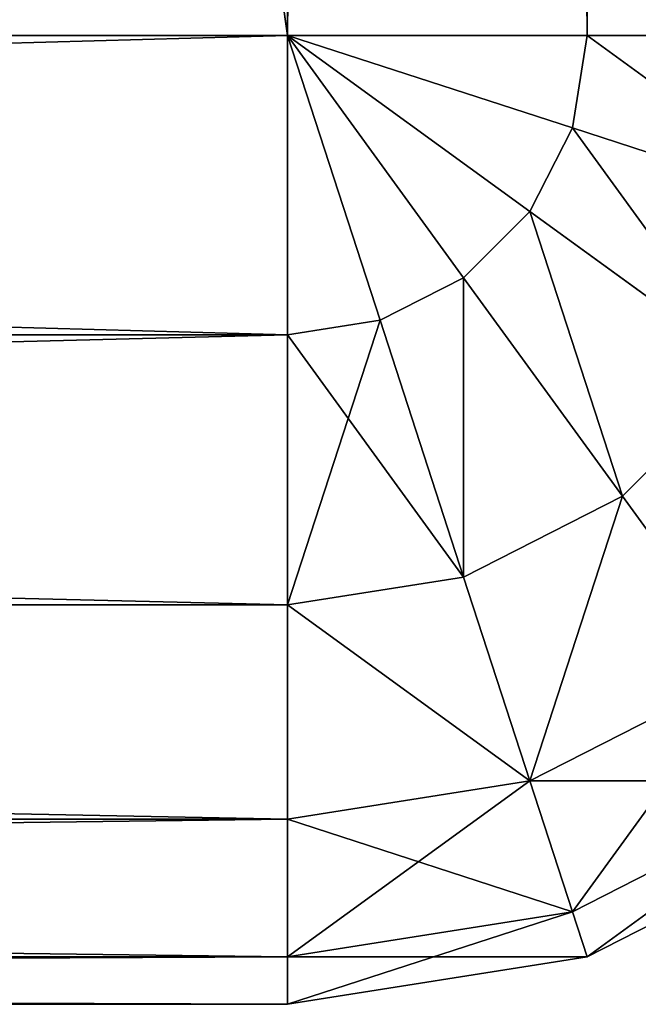
# Model space of a CAD drawing. Units: millimetres. Extents: x 0 to 715, y -33 to 625.
# Drawn here: x 95 to 100, y 0 to 8 of the extents above; entities that cross this region are included whole.
import ezdxf

# ---------------------------------------------------------------- set-up
doc = ezdxf.new("R2010")
doc.units = ezdxf.units.MM
doc.layers.get('0').update_dxf_attribs({"color": 13, "true_color": 0xff5454})

# ---------------------------------------------------------------- blocks, each defined once
blk = doc.blocks.new('Group_2')
at = {"color": 252, "true_color": 0x839ba7}
for p, q in [((-174.5279, 8, 654.6085), (-174.5279, 517.5867, 654.6085)), ((-177, 517.5511, 655), (-177, 8, 655)), ((-177, 463), (-177, 8)), ((-174.5279, 8, 0.3915), (-174.5279, 460.5279, 0.3915)), ((-266, 8, 655), (-177, 8, 655)), ((-266, 8), (-177, 8)), ((-175.5469, 6, 654.6085), (-177, 8, 655)), ((-176.2361, 5.6489, 0.3915), (-177, 8)), ((-174.6489, 7.2361, 0.3915), (-177, 8)), ((-177, 8), (-174.5279, 8, 0.3915)), ((-176.2361, 5.6489, 654.6085), (-177, 8, 655)), ((-177, 8, 655), (-174.5279, 8, 654.6085)), ((-175, 6.5469, 0.3915), (-177, 8)), ((-177, 5.5279, 654.6085), (-177, 8, 655)), ((-175, 6.5469, 654.6085), (-177, 8, 655)), ((-177, 5.5279, 0.3915), (-177, 8)), ((-174.6489, 7.2361, 654.6085), (-177, 8, 655)), ((-175.5469, 6, 0.3915), (-177, 8)), ((-174.5279, 8, 654.6085), (-174.6489, 7.2361, 654.6085)), ((-174.5279, 8, 0.3915), (-174.6489, 7.2361, 0.3915)), ((-174.5279, 8, 654.6085), (-172.2977, 8, 653.4721)), ((-174.5279, 8, 0.3915), (-172.2977, 8, 1.5279)), ((-174.6489, 7.2361, 654.6085), (-175, 6.5469, 654.6085)), ((-174.6489, 7.2361, 0.3915), (-175, 6.5469, 0.3915)), ((-172.5279, 6.5469, 653.4721), (-174.6489, 7.2361, 654.6085)), ((-172.5279, 6.5469, 1.5279), (-174.6489, 7.2361, 0.3915)), ((-175, 6.5469, 0.3915), (-175.5469, 6, 0.3915)), ((-175, 6.5469, 654.6085), (-175.5469, 6, 654.6085)), ((-173.1958, 5.2361, 653.4721), (-175, 6.5469, 654.6085)), ((-173.1958, 5.2361, 1.5279), (-175, 6.5469, 0.3915)), ((-175.5469, 6, 0.3915), (-176.2361, 5.6489, 0.3915)), ((-175.5469, 6, 654.6085), (-176.2361, 5.6489, 654.6085)), ((-174.2361, 4.1958, 1.5279), (-175.5469, 6, 0.3915)), ((-174.2361, 4.1958, 653.4721), (-175.5469, 6, 654.6085)), ((-176.2361, 5.6489, 654.6085), (-177, 5.5279, 654.6085)), ((-176.2361, 5.6489, 0.3915), (-177, 5.5279, 0.3915)), ((-175.5469, 3.5279, 653.4721), (-176.2361, 5.6489, 654.6085)), ((-175.5469, 3.5279, 1.5279), (-176.2361, 5.6489, 0.3915)), ((-177, 5.5279, 654.6085), (-266, 5.5279, 654.6085)), ((-177, 5.5279, 0.3915), (-266, 5.5279, 0.3915)), ((-177, 3.2977, 653.4721), (-177, 5.5279, 654.6085)), ((-177, 3.2977, 1.5279), (-177, 5.5279, 0.3915)), ((-173.1958, 5.2361, 1.5279), (-174.2361, 4.1958, 1.5279)), ((-173.1958, 5.2361, 653.4721), (-174.2361, 4.1958, 653.4721)), ((-174.2361, 4.1958, 653.4721), (-175.5469, 3.5279, 653.4721)), ((-174.2361, 4.1958, 1.5279), (-175.5469, 3.5279, 1.5279)), ((-173.1958, 2.7639, 3.2977), (-174.2361, 4.1958, 1.5279)), ((-173.1958, 2.7639, 651.7023), (-174.2361, 4.1958, 653.4721)), ((-175.5469, 3.5279, 653.4721), (-177, 3.2977, 653.4721)), ((-175.5469, 3.5279, 1.5279), (-177, 3.2977, 1.5279)), ((-175, 1.8446, 651.7023), (-175.5469, 3.5279, 653.4721)), ((-175, 1.8446, 3.2977), (-175.5469, 3.5279, 1.5279)), ((-177, 3.2977, 653.4721), (-266, 3.2977, 653.4721)), ((-177, 3.2977, 1.5279), (-266, 3.2977, 1.5279)), ((-177, 1.5279, 651.7023), (-177, 3.2977, 653.4721)), ((-177, 1.5279, 3.2977), (-177, 3.2977, 1.5279)), ((-173.1958, 2.7639, 3.2977), (-175, 1.8446, 3.2977)), ((-173.1958, 2.7639, 651.7023), (-175, 1.8446, 651.7023)), ((-175, 1.8446, 651.7023), (-177, 1.5279, 651.7023)), ((-175, 1.8446, 3.2977), (-177, 1.5279, 3.2977)), ((-174.6489, 0.7639, 649.4721), (-175, 1.8446, 651.7023)), ((-174.6489, 0.7639, 5.5279), (-175, 1.8446, 3.2977)), ((-172.5279, 1.8446, 5.5279), (-174.6489, 0.7639, 5.5279)), ((-172.5279, 1.8446, 649.4721), (-174.6489, 0.7639, 649.4721)), ((-177, 1.5279, 651.7023), (-266, 1.5279, 651.7023)), ((-177, 1.5279, 3.2977), (-266, 1.5279, 3.2977)), ((-177, 0.3915, 649.4721), (-177, 1.5279, 651.7023)), ((-177, 0.3915, 5.5279), (-177, 1.5279, 3.2977)), ((-172.2977, 1.5279, 647), (-174.5279, 0.3915, 647)), ((-172.2977, 1.5279, 8), (-174.5279, 0.3915, 8)), ((-174.6489, 0.7639, 649.4721), (-177, 0.3915, 649.4721)), ((-174.6489, 0.7639, 5.5279), (-177, 0.3915, 5.5279)), ((-174.5279, 0.3915, 647), (-174.6489, 0.7639, 649.4721)), ((-174.5279, 0.3915, 8), (-174.6489, 0.7639, 5.5279)), ((-177, 0.3915, 649.4721), (-266, 0.3915, 649.4721)), ((-177, 0.3915, 5.5279), (-266, 0.3915, 5.5279)), ((-174.5279, 0.3915, 647), (-177, 0, 647)), ((-177, 0, 647), (-177, 0.3915, 649.4721)), ((-174.5279, 0.3915, 8), (-177, 0, 8)), ((-177, 0, 8), (-177, 0.3915, 5.5279)), ((-174.5279, 0.3915, 8), (-174.5279, 0.3915, 647)), ((-266, 0, 647), (-177, 0, 647)), ((-266, 0, 8), (-177, 0, 8)), ((-177, 0, 647), (-177, 0, 8))]:
    blk.add_line(p, q, dxfattribs=at)
mesh = blk.add_polyface(dxfattribs=at)
corners = [(-266, 617), (-177, 463), (-266, 8), (433, 617), (344, 463), (344, 8), (433, 8), (-177, 8)]
mesh.append_faces([[corners[k] for k in face] for face in [(5, 3, 6)]], dxfattribs={"vtx0": -1, "color": 252})
mesh.append_faces([[corners[k] for k in face] for face in [(0, 1, 2), (1, 3, 4), (4, 3, 5)]], dxfattribs={"vtx0": -1, "vtx1": -1, "color": 252})
mesh.append_faces([[corners[k] for k in face] for face in [(1, 0, 3)]], dxfattribs={"vtx0": -1, "vtx2": -1, "color": 252})
mesh.append_faces([[corners[k] for k in face] for face in [(7, 2, 1)]], dxfattribs={"vtx1": -1, "color": 252})
mesh = blk.add_polyface(dxfattribs=at)
corners = [(-177, 8, 655), (-266, 617, 655), (-266, 8, 655), (-178.128, 522.5331, 655), (-177.1312, 518.8384, 655), (-177, 517.5511, 655), (-175.472, 529.9666, 655), (-174.5972, 530.951, 655), (-176.2336, 528.8804, 655), (-176.8699, 527.7062, 655), (-177.3704, 526.4595, 655), (-177.7262, 525.1577, 655)]
mesh.append_faces([[corners[k] for k in face] for face in [(0, 1, 2), (4, 0, 5), (1, 6, 7)]], dxfattribs={"vtx0": -1, "color": 252})
mesh.append_faces([[corners[k] for k in face] for face in [(3, 0, 4), (6, 1, 8), (8, 1, 9), (9, 1, 10), (10, 1, 11), (11, 1, 3)]], dxfattribs={"vtx0": -1, "vtx1": -1, "color": 252})
mesh.append_faces([[corners[k] for k in face] for face in [(1, 0, 3)]], dxfattribs={"vtx0": -1, "vtx1": -1, "vtx2": -1, "color": 252})
mesh = blk.add_polyface(dxfattribs=at)
corners = [(-174.5279, 8, 654.6085), (-177, 517.5511, 655), (-177, 8, 655), (-174.5279, 517.5867, 654.6085)]
mesh.append_faces([[corners[k] for k in face] for face in [(0, 1, 2), (1, 0, 3)]], dxfattribs={"vtx0": -1, "color": 252})
mesh = blk.add_polyface(dxfattribs=at)
corners = [(-172.2977, 8, 653.4721), (-174.5279, 517.5867, 654.6085), (-174.5279, 8, 654.6085), (-172.2977, 517.423, 653.4721)]
mesh.append_faces([[corners[k] for k in face] for face in [(0, 1, 2), (1, 0, 3)]], dxfattribs={"vtx0": -1, "color": 252})
mesh = blk.add_polyface(dxfattribs=at)
corners = [(-174.5279, 460.5279, 0.3915), (-177, 8), (-177, 463), (-174.5279, 8, 0.3915)]
mesh.append_faces([[corners[k] for k in face] for face in [(0, 1, 2), (1, 0, 3)]], dxfattribs={"vtx0": -1, "color": 252})
mesh = blk.add_polyface(dxfattribs=at)
corners = [(-172.2977, 458.2977, 1.5279), (-174.5279, 8, 0.3915), (-174.5279, 460.5279, 0.3915), (-172.2977, 8, 1.5279)]
mesh.append_faces([[corners[k] for k in face] for face in [(0, 1, 2), (1, 0, 3)]], dxfattribs={"vtx0": -1, "color": 252})
mesh = blk.add_polyface(dxfattribs=at)
corners = [(-177, 5.5279, 654.6085), (-266, 8, 655), (-266, 5.5279, 654.6085), (-177, 8, 655)]
mesh.append_faces([[corners[k] for k in face] for face in [(0, 1, 2), (1, 0, 3)]], dxfattribs={"vtx0": -1, "color": 252})
mesh = blk.add_polyface(dxfattribs=at)
corners = [(-177, 8), (-266, 5.5279, 0.3915), (-266, 8), (-177, 5.5279, 0.3915)]
mesh.append_faces([[corners[k] for k in face] for face in [(0, 1, 2), (1, 0, 3)]], dxfattribs={"vtx0": -1, "color": 252})
mesh = blk.add_polyface(dxfattribs=at)
corners = [(-174.5279, 8, 654.6085), (-177, 8, 655), (-174.6489, 7.2361, 654.6085)]
mesh.append_faces([[corners[k] for k in face] for face in [(0, 1, 2)]], dxfattribs={"color": 252})
mesh = blk.add_polyface(dxfattribs=at)
corners = [(-174.6489, 7.2361, 654.6085), (-177, 8, 655), (-175, 6.5469, 654.6085)]
mesh.append_faces([[corners[k] for k in face] for face in [(0, 1, 2)]], dxfattribs={"color": 252})
mesh = blk.add_polyface(dxfattribs=at)
corners = [(-175, 6.5469, 654.6085), (-177, 8, 655), (-175.5469, 6, 654.6085)]
mesh.append_faces([[corners[k] for k in face] for face in [(0, 1, 2)]], dxfattribs={"color": 252})
mesh = blk.add_polyface(dxfattribs=at)
corners = [(-175.5469, 6, 654.6085), (-177, 8, 655), (-176.2361, 5.6489, 654.6085)]
mesh.append_faces([[corners[k] for k in face] for face in [(0, 1, 2)]], dxfattribs={"color": 252})
mesh = blk.add_polyface(dxfattribs=at)
corners = [(-176.2361, 5.6489, 654.6085), (-177, 8, 655), (-177, 5.5279, 654.6085)]
mesh.append_faces([[corners[k] for k in face] for face in [(0, 1, 2)]], dxfattribs={"color": 252})
mesh = blk.add_polyface(dxfattribs=at)
corners = [(-174.5279, 8, 0.3915), (-174.6489, 7.2361, 0.3915), (-177, 8)]
mesh.append_faces([[corners[k] for k in face] for face in [(0, 1, 2)]], dxfattribs={"color": 252})
mesh = blk.add_polyface(dxfattribs=at)
corners = [(-174.6489, 7.2361, 0.3915), (-175, 6.5469, 0.3915), (-177, 8)]
mesh.append_faces([[corners[k] for k in face] for face in [(0, 1, 2)]], dxfattribs={"color": 252})
mesh = blk.add_polyface(dxfattribs=at)
corners = [(-175, 6.5469, 0.3915), (-175.5469, 6, 0.3915), (-177, 8)]
mesh.append_faces([[corners[k] for k in face] for face in [(0, 1, 2)]], dxfattribs={"color": 252})
mesh = blk.add_polyface(dxfattribs=at)
corners = [(-175.5469, 6, 0.3915), (-176.2361, 5.6489, 0.3915), (-177, 8)]
mesh.append_faces([[corners[k] for k in face] for face in [(0, 1, 2)]], dxfattribs={"color": 252})
mesh = blk.add_polyface(dxfattribs=at)
corners = [(-176.2361, 5.6489, 0.3915), (-177, 5.5279, 0.3915), (-177, 8)]
mesh.append_faces([[corners[k] for k in face] for face in [(0, 1, 2)]], dxfattribs={"color": 252})
mesh = blk.add_polyface(dxfattribs=at)
corners = [(-172.5279, 6.5469, 653.4721), (-174.5279, 8, 654.6085), (-174.6489, 7.2361, 654.6085), (-172.2977, 8, 653.4721)]
mesh.append_faces([[corners[k] for k in face] for face in [(0, 1, 2), (1, 0, 3)]], dxfattribs={"vtx0": -1, "color": 252})
mesh = blk.add_polyface(dxfattribs=at)
corners = [(-174.5279, 8, 0.3915), (-172.5279, 6.5469, 1.5279), (-174.6489, 7.2361, 0.3915), (-172.2977, 8, 1.5279)]
mesh.append_faces([[corners[k] for k in face] for face in [(0, 1, 2), (1, 0, 3)]], dxfattribs={"vtx0": -1, "color": 252})
mesh = blk.add_polyface(dxfattribs=at)
corners = [(-173.1958, 5.2361, 653.4721), (-174.6489, 7.2361, 654.6085), (-175, 6.5469, 654.6085), (-172.5279, 6.5469, 653.4721)]
mesh.append_faces([[corners[k] for k in face] for face in [(0, 1, 2), (1, 0, 3)]], dxfattribs={"vtx0": -1, "color": 252})
mesh = blk.add_polyface(dxfattribs=at)
corners = [(-174.6489, 7.2361, 0.3915), (-173.1958, 5.2361, 1.5279), (-175, 6.5469, 0.3915), (-172.5279, 6.5469, 1.5279)]
mesh.append_faces([[corners[k] for k in face] for face in [(0, 1, 2), (1, 0, 3)]], dxfattribs={"vtx0": -1, "color": 252})
mesh = blk.add_polyface(dxfattribs=at)
corners = [(-174.2361, 4.1958, 653.4721), (-175, 6.5469, 654.6085), (-175.5469, 6, 654.6085), (-173.1958, 5.2361, 653.4721)]
mesh.append_faces([[corners[k] for k in face] for face in [(0, 1, 2), (1, 0, 3)]], dxfattribs={"vtx0": -1, "color": 252})
mesh = blk.add_polyface(dxfattribs=at)
corners = [(-175, 6.5469, 0.3915), (-174.2361, 4.1958, 1.5279), (-175.5469, 6, 0.3915), (-173.1958, 5.2361, 1.5279)]
mesh.append_faces([[corners[k] for k in face] for face in [(0, 1, 2), (1, 0, 3)]], dxfattribs={"vtx0": -1, "color": 252})
mesh = blk.add_polyface(dxfattribs=at)
corners = [(-175.5469, 3.5279, 653.4721), (-175.5469, 6, 654.6085), (-176.2361, 5.6489, 654.6085), (-174.2361, 4.1958, 653.4721)]
mesh.append_faces([[corners[k] for k in face] for face in [(0, 1, 2), (1, 0, 3)]], dxfattribs={"vtx0": -1, "color": 252})
mesh = blk.add_polyface(dxfattribs=at)
corners = [(-175.5469, 6, 0.3915), (-175.5469, 3.5279, 1.5279), (-176.2361, 5.6489, 0.3915), (-174.2361, 4.1958, 1.5279)]
mesh.append_faces([[corners[k] for k in face] for face in [(0, 1, 2), (1, 0, 3)]], dxfattribs={"vtx0": -1, "color": 252})
mesh = blk.add_polyface(dxfattribs=at)
corners = [(-175.5469, 3.5279, 653.4721), (-177, 5.5279, 654.6085), (-177, 3.2977, 653.4721), (-176.2361, 5.6489, 654.6085)]
mesh.append_faces([[corners[k] for k in face] for face in [(0, 1, 2), (1, 0, 3)]], dxfattribs={"vtx0": -1, "color": 252})
mesh = blk.add_polyface(dxfattribs=at)
corners = [(-176.2361, 5.6489, 0.3915), (-177, 3.2977, 1.5279), (-177, 5.5279, 0.3915), (-175.5469, 3.5279, 1.5279)]
mesh.append_faces([[corners[k] for k in face] for face in [(0, 1, 2), (1, 0, 3)]], dxfattribs={"vtx0": -1, "color": 252})
mesh = blk.add_polyface(dxfattribs=at)
corners = [(-177, 3.2977, 653.4721), (-266, 5.5279, 654.6085), (-266, 3.2977, 653.4721), (-177, 5.5279, 654.6085)]
mesh.append_faces([[corners[k] for k in face] for face in [(0, 1, 2), (1, 0, 3)]], dxfattribs={"vtx0": -1, "color": 252})
mesh = blk.add_polyface(dxfattribs=at)
corners = [(-177, 5.5279, 0.3915), (-266, 3.2977, 1.5279), (-266, 5.5279, 0.3915), (-177, 3.2977, 1.5279)]
mesh.append_faces([[corners[k] for k in face] for face in [(0, 1, 2), (1, 0, 3)]], dxfattribs={"vtx0": -1, "color": 252})
mesh = blk.add_polyface(dxfattribs=at)
corners = [(-173.1958, 2.7639, 651.7023), (-173.1958, 5.2361, 653.4721), (-174.2361, 4.1958, 653.4721), (-171.7639, 4.1958, 651.7023)]
mesh.append_faces([[corners[k] for k in face] for face in [(0, 1, 2), (1, 0, 3)]], dxfattribs={"vtx0": -1, "color": 252})
mesh = blk.add_polyface(dxfattribs=at)
corners = [(-173.1958, 5.2361, 1.5279), (-173.1958, 2.7639, 3.2977), (-174.2361, 4.1958, 1.5279), (-171.7639, 4.1958, 3.2977)]
mesh.append_faces([[corners[k] for k in face] for face in [(0, 1, 2), (1, 0, 3)]], dxfattribs={"vtx0": -1, "color": 252})
mesh = blk.add_polyface(dxfattribs=at)
corners = [(-175, 1.8446, 651.7023), (-174.2361, 4.1958, 653.4721), (-175.5469, 3.5279, 653.4721), (-173.1958, 2.7639, 651.7023)]
mesh.append_faces([[corners[k] for k in face] for face in [(0, 1, 2), (1, 0, 3)]], dxfattribs={"vtx0": -1, "color": 252})
mesh = blk.add_polyface(dxfattribs=at)
corners = [(-174.2361, 4.1958, 1.5279), (-175, 1.8446, 3.2977), (-175.5469, 3.5279, 1.5279), (-173.1958, 2.7639, 3.2977)]
mesh.append_faces([[corners[k] for k in face] for face in [(0, 1, 2), (1, 0, 3)]], dxfattribs={"vtx0": -1, "color": 252})
mesh = blk.add_polyface(dxfattribs=at)
corners = [(-175, 1.8446, 651.7023), (-177, 3.2977, 653.4721), (-177, 1.5279, 651.7023), (-175.5469, 3.5279, 653.4721)]
mesh.append_faces([[corners[k] for k in face] for face in [(0, 1, 2), (1, 0, 3)]], dxfattribs={"vtx0": -1, "color": 252})
mesh = blk.add_polyface(dxfattribs=at)
corners = [(-175, 1.8446, 3.2977), (-177, 3.2977, 1.5279), (-175.5469, 3.5279, 1.5279), (-177, 1.5279, 3.2977)]
mesh.append_faces([[corners[k] for k in face] for face in [(0, 1, 2), (1, 0, 3)]], dxfattribs={"vtx0": -1, "color": 252})
mesh = blk.add_polyface(dxfattribs=at)
corners = [(-177, 1.5279, 651.7023), (-266, 3.2977, 653.4721), (-266, 1.5279, 651.7023), (-177, 3.2977, 653.4721)]
mesh.append_faces([[corners[k] for k in face] for face in [(0, 1, 2), (1, 0, 3)]], dxfattribs={"vtx0": -1, "color": 252})
mesh = blk.add_polyface(dxfattribs=at)
corners = [(-177, 1.5279, 3.2977), (-266, 3.2977, 1.5279), (-177, 3.2977, 1.5279), (-266, 1.5279, 3.2977)]
mesh.append_faces([[corners[k] for k in face] for face in [(0, 1, 2), (1, 0, 3)]], dxfattribs={"vtx0": -1, "color": 252})
mesh = blk.add_polyface(dxfattribs=at)
corners = [(-173.1958, 2.7639, 651.7023), (-174.6489, 0.7639, 649.4721), (-172.5279, 1.8446, 649.4721), (-175, 1.8446, 651.7023)]
mesh.append_faces([[corners[k] for k in face] for face in [(0, 1, 2), (1, 0, 3)]], dxfattribs={"vtx0": -1, "color": 252})
mesh = blk.add_polyface(dxfattribs=at)
corners = [(-172.5279, 1.8446, 5.5279), (-175, 1.8446, 3.2977), (-173.1958, 2.7639, 3.2977), (-174.6489, 0.7639, 5.5279)]
mesh.append_faces([[corners[k] for k in face] for face in [(0, 1, 2), (1, 0, 3)]], dxfattribs={"vtx0": -1, "color": 252})
mesh = blk.add_polyface(dxfattribs=at)
corners = [(-175, 1.8446, 651.7023), (-177, 0.3915, 649.4721), (-174.6489, 0.7639, 649.4721), (-177, 1.5279, 651.7023)]
mesh.append_faces([[corners[k] for k in face] for face in [(0, 1, 2), (1, 0, 3)]], dxfattribs={"vtx0": -1, "color": 252})
mesh = blk.add_polyface(dxfattribs=at)
corners = [(-174.6489, 0.7639, 5.5279), (-177, 1.5279, 3.2977), (-175, 1.8446, 3.2977), (-177, 0.3915, 5.5279)]
mesh.append_faces([[corners[k] for k in face] for face in [(0, 1, 2), (1, 0, 3)]], dxfattribs={"vtx0": -1, "color": 252})
mesh = blk.add_polyface(dxfattribs=at)
corners = [(-172.5279, 1.8446, 649.4721), (-174.5279, 0.3915, 647), (-172.2977, 1.5279, 647), (-174.6489, 0.7639, 649.4721)]
mesh.append_faces([[corners[k] for k in face] for face in [(0, 1, 2), (1, 0, 3)]], dxfattribs={"vtx0": -1, "color": 252})
mesh = blk.add_polyface(dxfattribs=at)
corners = [(-172.5279, 1.8446, 5.5279), (-174.5279, 0.3915, 8), (-174.6489, 0.7639, 5.5279), (-172.2977, 1.5279, 8)]
mesh.append_faces([[corners[k] for k in face] for face in [(0, 1, 2), (1, 0, 3)]], dxfattribs={"vtx0": -1, "color": 252})
mesh = blk.add_polyface(dxfattribs=at)
corners = [(-177, 1.5279, 651.7023), (-266, 0.3915, 649.4721), (-177, 0.3915, 649.4721), (-266, 1.5279, 651.7023)]
mesh.append_faces([[corners[k] for k in face] for face in [(0, 1, 2), (1, 0, 3)]], dxfattribs={"vtx0": -1, "color": 252})
mesh = blk.add_polyface(dxfattribs=at)
corners = [(-177, 0.3915, 5.5279), (-266, 1.5279, 3.2977), (-177, 1.5279, 3.2977), (-266, 0.3915, 5.5279)]
mesh.append_faces([[corners[k] for k in face] for face in [(0, 1, 2), (1, 0, 3)]], dxfattribs={"vtx0": -1, "color": 252})
mesh = blk.add_polyface(dxfattribs=at)
corners = [(-172.2977, 1.5279, 647), (-174.5279, 0.3915, 8), (-172.2977, 1.5279, 8), (-174.5279, 0.3915, 647)]
mesh.append_faces([[corners[k] for k in face] for face in [(0, 1, 2), (1, 0, 3)]], dxfattribs={"vtx0": -1, "color": 252})
mesh = blk.add_polyface(dxfattribs=at)
corners = [(-174.6489, 0.7639, 649.4721), (-177, 0, 647), (-174.5279, 0.3915, 647), (-177, 0.3915, 649.4721)]
mesh.append_faces([[corners[k] for k in face] for face in [(0, 1, 2), (1, 0, 3)]], dxfattribs={"vtx0": -1, "color": 252})
mesh = blk.add_polyface(dxfattribs=at)
corners = [(-174.5279, 0.3915, 8), (-177, 0.3915, 5.5279), (-174.6489, 0.7639, 5.5279), (-177, 0, 8)]
mesh.append_faces([[corners[k] for k in face] for face in [(0, 1, 2), (1, 0, 3)]], dxfattribs={"vtx0": -1, "color": 252})
mesh = blk.add_polyface(dxfattribs=at)
corners = [(-177, 0.3915, 649.4721), (-266, 0, 647), (-177, 0, 647), (-266, 0.3915, 649.4721)]
mesh.append_faces([[corners[k] for k in face] for face in [(0, 1, 2), (1, 0, 3)]], dxfattribs={"vtx0": -1, "color": 252})
mesh = blk.add_polyface(dxfattribs=at)
corners = [(-177, 0, 8), (-266, 0.3915, 5.5279), (-177, 0.3915, 5.5279), (-266, 0, 8)]
mesh.append_faces([[corners[k] for k in face] for face in [(0, 1, 2), (1, 0, 3)]], dxfattribs={"vtx0": -1, "color": 252})
mesh = blk.add_polyface(dxfattribs=at)
corners = [(-174.5279, 0.3915, 8), (-177, 0, 647), (-177, 0, 8), (-174.5279, 0.3915, 647)]
mesh.append_faces([[corners[k] for k in face] for face in [(0, 1, 2), (1, 0, 3)]], dxfattribs={"vtx0": -1, "color": 252})
mesh = blk.add_polyface(dxfattribs=at)
corners = [(-177, 0, 647), (-266, 0, 8), (-177, 0, 8), (-266, 0, 647)]
mesh.append_faces([[corners[k] for k in face] for face in [(0, 1, 2), (1, 0, 3)]], dxfattribs={"vtx0": -1, "color": 252})

msp = doc.modelspace()

# ---------------------------------------------------------------- block references
msp.add_blockref('Group_2', (274, 0, 60))

doc.saveas('drawing.dxf')
